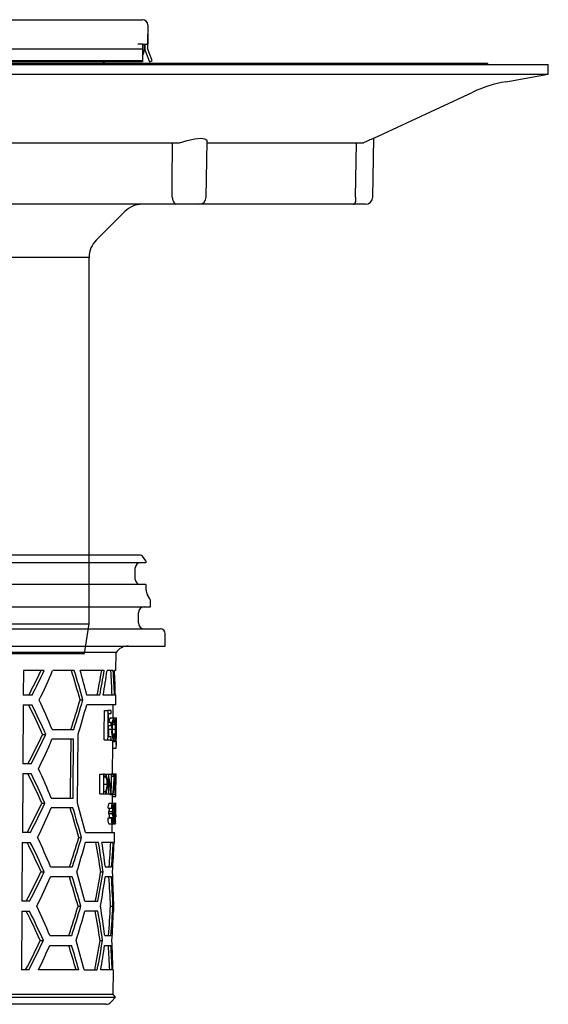
# Model space of a CAD drawing. Units: millimetres. Extents: x 1780 to 2618, y 1772 to 2754.
# Drawn here: x 2510 to 2618, y 2373 to 2573 of the extents above; entities that cross this region are included whole.
import ezdxf

# ---------------------------------------------------------------- set-up
doc = ezdxf.new("R2010")
doc.units = ezdxf.units.MM
doc.header["$LTSCALE"] = 0.4
doc.linetypes.add('MITTE2', pattern=[1.125, 0.75, -0.125, 0.125, -0.125])
doc.layers.add('KESSEL-System 125', color=7, linetype='Continuous')

# ---------------------------------------------------------------- blocks, each defined once
blk = doc.blocks.new('48963 - va')
at = {"layer": 'KESSEL-System 125'}
for p, q in [((-73.35, 129.1), (-72.45, 129.1)), ((-72.45, 129.1), (72.45, 129.1)), ((72.45, 129.1), (73.35, 129.1)), ((-74.45, 128), (-74.45, 124.1)), ((74.45, 128), (74.45, 124.1)), ((-74.45, 124.1), (-74.45, 126.1)), ((-38, 126.1), (-42, 126.1)), ((-42, 123.1), (-42, 126.1)), ((-38, 123.1), (-38, 126.1)), ((38, 123.1), (38, 126.1)), ((38, 126.1), (42, 126.1)), ((42, 123.1), (42, 126.1)), ((74.45, 124.1), (74.45, 126.1)), ((-74.45, 123.1), (-75.32, 120.7)), ((-74.76, 120.5), (-73.85, 122.99)), ((-74.45, 124.1), (-74.45, 123.1)), ((-74.24, 124.1), (-74.45, 124.1)), ((-74.24, 124.1), (-73.35, 124.1)), ((-73.85, 122.99), (-73.85, 124.1)), ((-73.71, 123.53), (-73.85, 122.99)), ((-73.7, 122.98), (-73.71, 124.1)), ((-72.45, 124.1), (-73.35, 124.1)), ((-73.35, 124.1), (-73.35, 123.1)), ((-42, 123.1), (-73.35, 123.1)), ((-73.35, 123.1), (-73.35, 120.7)), ((38, 123.1), (-38, 123.1)), ((73.35, 123.1), (42, 123.1)), ((73.35, 124.1), (72.45, 124.1)), ((73.35, 124.1), (73.35, 123.1)), ((73.35, 124.1), (74.24, 124.1)), ((73.35, 123.1), (73.35, 120.7)), ((73.71, 124.1), (73.7, 122.98)), ((73.71, 123.53), (73.85, 122.99)), ((73.85, 124.1), (73.85, 122.99)), ((73.85, 122.99), (74.76, 120.5)), ((74.45, 124.1), (74.24, 124.1)), ((74.45, 123.1), (74.45, 124.1)), ((75.32, 120.7), (74.45, 123.1)), ((-75.32, 120.7), (-74.76, 120.5)), ((73.35, 120.7), (-73.35, 120.7)), ((-73.35, 120.7), (-73.35, 120.5)), ((73.35, 120.5), (-73.35, 120.5)), ((-65.67, 120.5), (-65.22, 120.24)), ((44.53, 120.5), (44.53, 120.24)), ((65.22, 120.24), (65.67, 120.5)), ((73.35, 120.7), (73.35, 120.5)), ((74.76, 120.5), (75.32, 120.7)), ((-156, 120), (-155.96, 117.99)), ((-156, 120), (0, 120)), ((-143.35, 120.24), (143.35, 120.24)), ((0, 120), (156, 120)), ((155.96, 117.99), (156, 120)), ((-155.96, 117.99), (-147.34, 116.47)), ((-155.96, 117.99), (0, 117.99)), ((0, 117.99), (155.96, 117.99)), ((147.34, 116.47), (155.96, 117.99)), ((-140.62, 114.35), (-120.45, 104.95)), ((120.45, 104.95), (140.62, 114.35)), ((-120.46, 104.95), (-120.26, 92.97)), ((-86.55, 104.32), (-86.35, 92.97)), ((120.26, 92.97), (120.46, 104.95)), ((-118.35, 104), (-86.45, 104)), ((-116.91, 104), (-116.72, 92.97)), ((-80.92, 104), (-3.91, 104)), ((3.91, 104), (80.92, 104)), ((86.35, 92.97), (86.55, 104.31)), ((86.45, 104), (118.35, 104)), ((116.72, 92.97), (116.91, 104)), ((-116.25, 91.5), (-118.76, 91.5)), ((-84.3, 91.5), (-116.25, 91.5)), ((-80.11, 91.5), (-84.85, 91.5)), ((-2.96, 91.5), (-80.11, 91.5)), ((2.96, 91.5), (-2.96, 91.5)), ((80.11, 91.5), (2.96, 91.5)), ((84.85, 91.5), (80.11, 91.5)), ((116.25, 91.5), (84.3, 91.5)), ((118.76, 91.5), (116.25, 91.5)), ((-69.78, 90.03), (-63.96, 84.21)), ((63.96, 84.21), (69.78, 90.03)), ((-62.5, 80.68), (-62.5, 6)), ((62.5, 80.68), (-62.5, 80.68)), ((62.5, 6), (62.5, 80.68)), ((-62.5, 6), (-61.54, 0)), ((-62.5, 6), (0, 6)), ((0, 6), (62.5, 6)), ((61.54, 0), (62.5, 6)), ((-61.54, 0), (0, 0)), ((0, 0), (61.54, 0)), ((0, 0), (-60.89, 0)), ((60.89, 0), (0, 0))]:
    blk.add_line(p, q, dxfattribs=at)
at = {"layer": 'KESSEL-System 125', "color": 1, "linetype": 'MITTE2', "lineweight": 9, "ltscale": 0.1}
blk.add_line((0, 0), (0, 129.1), dxfattribs=at)
at = {"layer": 'KESSEL-System 125', "flags": 128}
for points in [[(-120.45, 104.95), (-120.46, 104.95), (-120.22, 104.84), (-119.57, 104.55), (-118.55, 104.09), (-118.35, 104)], [(-86.54, 104.32), (-86.51, 104.51), (-86.35, 104.71), (-86.04, 104.85), (-85.64, 104.93), (-85.13, 104.95), (-84.58, 104.92), (-83.95, 104.84), (-83.3, 104.72), (-82.6, 104.55), (-81.88, 104.34), (-81.16, 104.09), (-80.92, 104)], [(80.92, 104), (82.47, 104.51), (84, 104.85), (85.23, 104.95), (86.06, 104.84), (86.49, 104.55), (86.49, 104.31)], [(-79.45, 104), (-79.43, 94.77), (-79.43, 92.97)], [(-4.4, 92.97), (-4.44, 96.08), (-4.55, 104)], [(4.55, 104), (4.42, 94.77), (4.4, 92.97)], [(79.43, 92.97), (79.43, 96.08), (79.45, 104)], [(-80.11, 91.5), (-80.11, 91.5), (-79.98, 91.58), (-79.84, 91.78), (-79.71, 91.99)], [(79.71, 91.99), (79.84, 91.78), (79.98, 91.58), (80.11, 91.5), (80.11, 91.5)]]:
    blk.add_lwpolyline(points, dxfattribs=at)
at = {"layer": 'KESSEL-System 125'}
for centre, radius, start, end in [((-73.35, 128), 1.1, 90, 180), ((73.35, 128), 1.1, 0, 90), ((-71.2, 123), 2.5, 180.5, 210.769), ((71.2, 123), 2.5, 329.231, 359.5), ((-143.35, 119.74), 0.5, 90, 148.6677), ((143.35, 119.74), 0.5, 31.3323, 90), ((-152.03, 89.88), 27, 65, 80), ((152.03, 89.88), 27, 100, 115), ((0, 96.69), 8.29, 61.8373, 118.1627), ((267.84, -223.88), 360.35, 114.1426, 114.5096), ((-118.76, 93), 1.5, 181, 270), ((-148.92, 92.39), 32.2, 359.2889, 1.0374), ((-84.85, 93), 1.5, 181, 270), ((-81.19, 92.94), 1.76, 327.2458, 0.9015), ((-2.94, 92.99), 1.46, 180.8571, 223.3764), ((2.93, 93), 1.47, 316.6632, 359.1032), ((81.23, 92.95), 1.8, 179.4423, 212.4103), ((84.85, 93), 1.5, 270, 359), ((150.09, 92.39), 33.37, 178.9934, 180.6803), ((118.76, 93), 1.5, 270, 359), ((-116.25, 91.97), 0.474, 177.8796, 269.4859), ((-73.32, 86.5), 5, 45, 90), ((-2.94, 92.89), 1.39, 220.2741, 268.9896), ((2.94, 92.89), 1.39, 271.0104, 319.7259), ((73.32, 86.5), 5, 90, 135), ((116.25, 91.97), 0.474, 270.5141, 2.1204), ((-67.5, 80.68), 5, 0, 44.9759), ((67.5, 80.68), 5, 135.0241, 180)]:
    blk.add_arc(centre, radius, start, end, dxfattribs=at)
blk = doc.blocks.new('48478 - sa')
at = {"layer": 'KESSEL-System 125'}
for p, q in [((72.96, 0), (-72.96, 0)), ((74.01, -1.55), (-74.01, -1.55)), ((74.02, -1.15), (73.37, -0.21)), ((74.12, -1.45), (74.12, -1.44)), ((71.9, -4.95), (71.9, -2.55)), ((74.01, -5.95), (-74.01, -5.95)), ((74.12, -7.08), (74.12, -6.05)), ((74.87, -8.91), (74.38, -8.08)), ((75, -10.5), (75, -9.41)), ((-75, -10.5), (75, -10.5)), ((72.54, -13.75), (72.54, -11.75)), ((-77, -15), (77, -15)), ((78, -18.5), (78, -16)), ((-78, -18.5), (78, -18.5)), ((68.01, -19.82), (-68.01, -19.82)), ((67.97, -23.5), (68.01, -19.82)), ((49.11, -23.5), (49.08, -28.5)), ((53.34, -23.5), (49.11, -23.5)), ((59.48, -23.5), (55.08, -23.5)), ((65.58, -23.5), (60.7, -23.5)), ((67.42, -23.5), (66.16, -23.5)), ((67.97, -23.5), (67.68, -23.5)), ((50.87, -28.5), (49.08, -28.5)), ((60.66, -29.5), (61.21, -29.5)), ((64.68, -28.5), (62.02, -28.5)), ((67.68, -28.5), (65.37, -28.5)), ((67.93, -28.5), (67.84, -28.5)), ((67.91, -30.5), (67.93, -28.5)), ((49.07, -30.5), (49, -42.5)), ((49.07, -30.5), (50.85, -30.5)), ((67.91, -30.5), (62.01, -30.5)), ((65.61, -31.62), (66.32, -31.62)), ((67.02, -31.62), (66.32, -31.62)), ((67.39, -33.16), (67.41, -30.5)), ((67, -34.08), (66.43, -34.08)), ((66.44, -32.23), (67.02, -32.23)), ((66.81, -33.16), (67.51, -33.16)), ((67.51, -33.16), (67.99, -33.16)), ((67.71, -33.88), (67.87, -33.88)), ((67.99, -33.16), (68.07, -33.16)), ((68.06, -36.76), (68.08, -34.06)), ((54.95, -35.5), (59.36, -35.5)), ((66.41, -35.46), (67.12, -35.46)), ((66.42, -34.69), (67, -34.69)), ((67.22, -35.44), (67.81, -35.44)), ((67.27, -34.46), (67.69, -34.46)), ((67.86, -35.44), (68.04, -35.44)), ((53.02, -36.5), (53.65, -36.5)), ((59.34, -37.5), (54.93, -37.5)), ((65.55, -37.62), (66.27, -37.62)), ((66.27, -37.62), (66.97, -37.62)), ((66.98, -37), (66.4, -37)), ((66.76, -37.69), (67.47, -37.69)), ((67.26, -36.39), (67.67, -36.39)), ((67.35, -37.93), (67.35, -37.69)), ((67.35, -37.93), (68.05, -37.93)), ((67.47, -37.69), (67.95, -37.69)), ((67.96, -37.68), (67.96, -37.93)), ((67.98, -37.62), (68.03, -37.62)), ((68.04, -38.56), (68.05, -37.93)), ((68.05, -37.93), (68.05, -37.93)), ((67.29, -44.52), (67.34, -38.57)), ((67.34, -39.31), (68.01, -39.31)), ((50.71, -42.5), (49, -42.5)), ((48.98, -44.5), (48.91, -56.5)), ((48.98, -44.5), (50.69, -44.5)), ((64.7, -44.62), (65.43, -44.62)), ((65.65, -44.62), (65.43, -44.62)), ((65.52, -45.03), (65.6, -45.03)), ((65.52, -45.14), (65.92, -45.14)), ((65.73, -44.62), (66.45, -44.62)), ((66.47, -44.62), (66.45, -44.62)), ((66.47, -44.62), (66.98, -44.62)), ((67.04, -44.62), (66.98, -44.62)), ((67.04, -44.62), (67.41, -44.62)), ((67.04, -45.03), (67.41, -45.03)), ((67.13, -44.52), (67.83, -44.52)), ((67.69, -44.62), (67.41, -44.62)), ((67.41, -45.03), (67.63, -45.03)), ((67.83, -44.52), (67.99, -44.52)), ((67.97, -46.45), (67.98, -45.39)), ((65.5, -48.11), (65.92, -48.11)), ((65.51, -46.67), (66.17, -46.67)), ((67.57, -46.62), (67.7, -46.62)), ((67.74, -46.62), (67.87, -46.62)), ((67.74, -47.62), (67.86, -47.62)), ((54.8, -49.5), (59.22, -49.5)), ((64.66, -48.62), (65.39, -48.62)), ((65.39, -48.62), (65.73, -48.62)), ((65.62, -48.21), (65.5, -48.21)), ((65.73, -48.62), (66.41, -48.62)), ((66.41, -48.62), (66.49, -48.62)), ((66.49, -48.62), (66.99, -48.62)), ((66.72, -48.72), (67.42, -48.72)), ((66.99, -48.62), (67.01, -48.62)), ((67.01, -48.55), (67.38, -48.55)), ((67.24, -50.52), (67.25, -49.18)), ((67.24, -49.18), (67.94, -49.18)), ((67.42, -48.72), (67.79, -48.72)), ((67.94, -49.18), (67.94, -49.18)), ((52.86, -50.5), (53.5, -50.5)), ((59.2, -51.5), (54.78, -51.5)), ((66.35, -51.54), (67.06, -51.54)), ((66.54, -50.52), (67.25, -50.52)), ((66.64, -51.55), (67.35, -51.55)), ((67.06, -51.54), (67.11, -51.54)), ((67.25, -50.52), (67.66, -50.52)), ((67.39, -51.85), (67.52, -51.85)), ((67.52, -51.85), (67.56, -51.85)), ((67.56, -51.74), (67.72, -51.74)), ((67.66, -50.52), (67.88, -50.52)), ((67.7, -50.62), (67.86, -50.62)), ((67.85, -52), (67.87, -52)), ((67.92, -50.62), (67.86, -50.62)), ((67.87, -51.03), (67.91, -51.03)), ((66.3, -53.54), (67.01, -53.54)), ((66.49, -52.21), (67.2, -52.21)), ((66.49, -52.62), (67.2, -52.62)), ((66.65, -53.54), (66.65, -53.46)), ((66.65, -53.46), (67.36, -53.46)), ((67.07, -53.54), (67.01, -53.54)), ((67.39, -52.96), (67.65, -52.96)), ((67.63, -53.59), (67.79, -53.59)), ((67.66, -53.3), (67.89, -53.3)), ((67.71, -52.62), (67.82, -52.62)), ((67.81, -53.59), (67.79, -53.59)), ((67.9, -52.62), (67.9, -52.87)), ((67.91, -53.28), (67.92, -52.87)), ((67.92, -52.87), (67.91, -52.87)), ((67.91, -53.28), (67.91, -53.28)), ((66.5, -54.72), (67.21, -54.72)), ((67.19, -56.5), (67.2, -54.72)), ((67.21, -54.72), (67.84, -54.72)), ((67.29, -54.62), (67.48, -54.62)), ((67.48, -54.62), (67.73, -54.62)), ((67.73, -54.21), (67.57, -54.21)), ((50.55, -56.5), (48.91, -56.5)), ((60.38, -57.5), (60.94, -57.5)), ((61.76, -56.5), (67.69, -56.5)), ((67.67, -58.5), (67.69, -56.5)), ((48.9, -58.5), (48.82, -70.5)), ((48.9, -58.5), (50.52, -58.5)), ((64.4, -58.5), (61.74, -58.5)), ((67.42, -58.5), (65.1, -58.5)), ((67.67, -58.5), (67.58, -58.5)), ((54.65, -63.5), (59.08, -63.5)), ((65.8, -63.5), (67.07, -63.5)), ((52.71, -64.5), (53.34, -64.5)), ((59.06, -65.5), (54.63, -65.5)), ((64.84, -64.5), (65.36, -64.5)), ((67.05, -65.5), (65.79, -65.5)), ((50.38, -70.5), (48.82, -70.5)), ((60.25, -71.5), (60.8, -71.5)), ((61.62, -70.5), (64.29, -70.5)), ((66.85, -71.5), (67.35, -71.5)), ((67.47, -70.5), (67.56, -70.5)), ((67.55, -72.5), (67.56, -70.5)), ((48.81, -72.5), (48.74, -84.5)), ((48.81, -72.5), (50.36, -72.5)), ((64.27, -72.5), (61.6, -72.5)), ((67.55, -72.5), (67.46, -72.5)), ((54.5, -77.5), (58.94, -77.5)), ((65.68, -77.5), (66.94, -77.5)), ((52.55, -78.5), (53.19, -78.5)), ((54.48, -79.5), (58.92, -79.5)), ((64.72, -78.5), (65.24, -78.5)), ((65.66, -79.5), (66.93, -79.5)), ((50.22, -84.5), (48.74, -84.5)), ((60.39, -84.5), (52.19, -84.5)), ((61.49, -84.5), (64.16, -84.5)), ((67.19, -84.5), (64.86, -84.5)), ((67.35, -84.5), (67.44, -84.5)), ((67.4, -89.52), (67.44, -84.5)), ((-67.89, -90.01), (67.89, -90.01)), ((67.4, -89.52), (-67.4, -89.52)), ((67.01, -91), (67.89, -90.01)), ((67.89, -90.01), (67.4, -89.52)), ((65.89, -91.5), (-65.89, -91.5))]:
    blk.add_line(p, q, dxfattribs=at)
at = {"layer": 'KESSEL-System 125', "flags": 128}
for points in [[(53.08, 0.01), (53.08, 0.01), (53.06, 0), (53.01, 0)], [(65.55, -37.62), (65.57, -36.11), (65.61, -31.62)], [(66.32, -31.62), (66.28, -36.87), (66.27, -37.62)], [(67.02, -32.23), (67.02, -31.93), (67.02, -31.62)], [(66.43, -34.08), (66.43, -33.62), (66.44, -32.23)], [(67, -34.69), (67, -34.39), (67, -34.08)], [(67.74, -34.18), (67.69, -33.68), (67.63, -33.35), (67.58, -33.21), (67.51, -33.16)], [(66.4, -37), (66.4, -36.71), (66.42, -34.69)], [(58.77, -37.5), (58.66, -48.01), (58.65, -49.5)], [(59.22, -49.5), (59.24, -47.98), (59.34, -37.5)], [(60.14, -50.5), (60.21, -43.59), (60.28, -36.5)], [(66.76, -37.69), (66.7, -37.66), (66.67, -37.62)], [(66.97, -37.62), (66.97, -37.31), (66.98, -37)], [(67.34, -38.57), (67.34, -38.36), (67.35, -37.93)], [(67.67, -36.39), (67.63, -36.71), (67.56, -37.04), (67.48, -37.15), (67.47, -37.16)], [(67.47, -37.69), (67.52, -37.66), (67.58, -37.55), (67.66, -37.19), (67.71, -36.68)], [(64.66, -48.62), (64.67, -47.62), (64.7, -44.62)], [(65.43, -44.62), (65.4, -48.12), (65.39, -48.62)], [(65.5, -48.21), (65.5, -47.81), (65.52, -45.03)], [(66.45, -44.62), (66.42, -48.12), (66.41, -48.62)], [(66.49, -48.62), (66.49, -48.23), (66.52, -45.48)], [(66.98, -44.62), (66.96, -47.37), (66.95, -47.77)], [(67.01, -48.62), (67.01, -48.12), (67.04, -44.62)], [(67.09, -44.62), (67.11, -44.54), (67.13, -44.52)], [(67.41, -44.62), (67.41, -44.82), (67.41, -45.03)], [(65.73, -48.62), (65.83, -48.6), (65.93, -48.53), (66.05, -48.32), (66.14, -47.96), (66.22, -47.38), (66.25, -46.67)], [(67.11, -51.54), (67.13, -51.32), (67.16, -51.13), (67.19, -50.99), (67.23, -50.93), (67.24, -50.93)], [(67.88, -50.52), (67.9, -50.58), (67.9, -50.62)], [(67.91, -51.03), (67.91, -50.92), (67.92, -50.62)], [(66.49, -52.62), (66.49, -52.41), (66.49, -52.21)], [(67.01, -53.54), (67.04, -54.1), (67.08, -54.42), (67.13, -54.62), (67.19, -54.71), (67.21, -54.72)], [(67.21, -54.31), (67.19, -54.3), (67.16, -54.26), (67.12, -54.12), (67.11, -54.09)], [(67.2, -52.21), (67.2, -52.41), (67.2, -52.62)], [(67.91, -52.87), (67.91, -53.18), (67.91, -53.28)], [(67.73, -54.62), (67.73, -54.41), (67.73, -54.21)]]:
    blk.add_lwpolyline(points, dxfattribs=at)
at = {"layer": 'KESSEL-System 125'}
for centre, radius, start, end in [((72.96, -0.5), 0.5, 35, 90), ((72.9, -2.55), 1, 90, 180), ((73.61, -1.44), 0.5, 0, 35), ((74.01, -1.45), 0.1, 270, 0), ((72.9, -4.95), 1, 180, 270), ((74.01, -6.05), 0.1, 0, 90), ((76.11, -7.08), 2, 180, 210), ((74, -9.41), 1, 0, 30), ((73.79, -11.75), 1.25, 90, 180), ((73.79, -13.75), 1.25, 180, 270), ((77, -16), 1, 0, 90), ((70.49, -21.5), 3, 90, 145.9427), ((-58.78, 29.16), 123.3, 332.1198, 334.718), ((-60.17, 29.48), 125.27, 332.4281, 334.9791), ((-65.98, 28.29), 131.67, 333.9661, 336.8378), ((-95.37, -71.67), 161.62, 15.1257, 17.3412), ((-96.64, -71.77), 163.41, 14.9911, 17.1807), ((-68.32, -85.71), 133.11, 22.1601, 24.9781), ((-92.6, 14.9), 159.56, 341.5878, 343.8444), ((-93.86, 15.03), 161.34, 341.7496, 343.9794), ((-61.78, -87.12), 125.46, 23.7945, 26.8258), ((-63.2, -87.41), 127.46, 23.5408, 26.5179), ((-98, 12.28), 165.62, 342.8723, 345.0322), ((67.99, -34.05), 1.48, 142.9459, 181.1039), ((70.95, -34.92), 3.87, 152.8513, 188.0473), ((69.8, -34.97), 2.63, 151.0817, 189.8289), ((66.35, -34.38), 1.34, 356.3024, 30.6579), ((89.41, -35.54), 21.6, 175.5993, 179.7301), ((73.72, -35), 5.88, 167.17, 184.2871), ((69.58, -33.78), 1.71, 158.4381, 183.2987), ((65.7, -33.72), 2.36, 356.1242, 13.7992), ((56.4, -34.94), 11.65, 357.5261, 6.1275), ((3.92, -34.71), 64.14, 359.3505, 0.7431), ((23.42, -34.34), 44.66, 358.6203, 1.5133), ((75.52, -35.66), 9.11, 178.7698, 188.4923), ((70.92, -36.02), 3.84, 171.5799, 205.8376), ((70.28, -35.85), 3.1, 171.9415, 204.9648), ((77.39, -35.97), 9.59, 176.7891, 190.3319), ((75.93, -35.83), 8.09, 177.2453, 189.4408), ((52.76, -35.87), 15.3, 353.1365, 1.6051), ((60.88, -35.94), 7.18, 350.2603, 4.0021), ((33.09, -35.86), 34.98, 357.1244, 0.7398), ((-59.27, 15.5), 123.75, 332.0504, 335.1522), ((-60.65, 15.82), 125.71, 332.3603, 335.4063), ((-65.64, 14.22), 131.2, 333.8985, 336.7821), ((55.85, -38.3), 12.2, 355.2445, 1.7539), ((-67.97, -99.64), 132.62, 22.2159, 25.0457), ((-61.43, -101.05), 124.97, 23.8574, 26.9023), ((-62.86, -101.34), 126.97, 23.6023, 26.5923), ((65.65, -45.42), 0.391, 44.9553, 96.5272), ((65.68, -44.99), 0.375, 37.7419, 94.7091), ((63.11, -46.37), 3.07, 354.472, 23.6092), ((62.36, -46.25), 3.91, 353.8376, 22.3469), ((77.37, -46.13), 9.67, 170.3694, 182.8777), ((75.03, -46.16), 7.31, 170.2821, 183.6041), ((56.43, -45.91), 11.49, 356.4557, 6.9711), ((58.86, -46.02), 9.04, 356.2248, 6.976), ((65.65, -47.82), 0.391, 265.0851, 312.6054), ((63.39, -46.93), 2.79, 335.0921, 5.4565), ((77.08, -47.28), 9.4, 175.9593, 188.8023), ((75.25, -47.2), 7.54, 175.6075, 188.5054), ((55.87, -47.1), 12.04, 352.2692, 2.2952), ((65.82, -47.79), 2.04, 345.2974, 4.7576), ((14.15, -46.21), 53.72, 358.487, 359.5596), ((-58.94, 1.42), 123.27, 331.9733, 335.0892), ((-60.32, 1.74), 125.23, 332.2854, 335.3448), ((-65.3, 0.15), 130.72, 333.8305, 336.726), ((-94.74, -99.62), 160.74, 15.1924, 17.4209), ((-96.03, -99.73), 162.55, 15.0566, 17.2587), ((-100.19, -96.87), 166.9, 13.9972, 16.1304), ((68.09, -51.34), 1.76, 152.0859, 186.596), ((65.65, -51.67), 1, 327.4638, 6.6915), ((68.81, -51.34), 1.77, 152.2992, 186.5918), ((66.5, -51.71), 0.86, 324.2293, 10.1776), ((66.18, -51.43), 1.18, 353.8846, 25.1556), ((65.81, -51.25), 1.61, 349.1665, 27.1011), ((62.97, -51.6), 4.43, 349.9394, 0.6365), ((71.59, -51.61), 4.08, 164.421, 183.3512), ((69.36, -51.57), 1.82, 159.1173, 188.6492), ((64.98, -51.55), 2.74, 356.1474, 13.2024), ((53.92, -51.52), 13.8, 353.9912, 359.0907), ((65, -51.31), 2.77, 351.8454, 16.6594), ((50.75, -51.52), 17, 354.5316, 359.3762), ((67.97, -52.07), 0.126, 145.7459, 183.2036), ((58.61, -52.86), 9.29, 357.2053, 5.2809), ((-11.98, -51.57), 79.89, 359.2488, 0.3901), ((68.09, -53.85), 1.81, 170.2115, 208.7999), ((65.59, -53.23), 1.08, 347.5245, 34.4089), ((71.71, -53.45), 4.64, 181.1376, 187.9925), ((66.18, -53.25), 1.19, 349.706, 31.9918), ((64.65, -53.67), 2.77, 337.7206, 4.9958), ((66.15, -53.69), 1.23, 329.709, 10.6868), ((65.37, -52.86), 2.02, 3.9677, 13.7922), ((59.61, -53.33), 7.8, 359.2861, 4.5132), ((73.14, -53.9), 5.36, 176.674, 188.7599), ((71.45, -53.76), 3.65, 177.3003, 188.6142), ((68.7, -52.7), 0.882, 160.9467, 174.6079), ((62.58, -53.57), 5.32, 352.0067, 2.9669), ((57.03, -53.57), 10.87, 353.9278, 1.3719), ((61.71, -53.03), 6.18, 357.5759, 5.7743), ((65.58, -54.32), 2.3, 350.023, 1.1691), ((-67.63, -113.58), 132.14, 22.2722, 25.1135), ((-91.98, -13.17), 158.69, 341.5076, 343.7775), ((-93.24, -13.04), 160.47, 341.6709, 343.9138), ((-61.09, -114.98), 124.49, 23.9206, 26.9793), ((-62.51, -115.27), 126.49, 23.6641, 26.6673), ((-97.41, -15.77), 164.79, 342.8004, 344.972), ((-119.4, -91.22), 186.18, 8.2517, 10.1223), ((-120.5, -91.23), 187.77, 8.1835, 10.0378), ((-58.6, -12.66), 122.78, 331.8958, 335.0258), ((-59.98, -12.33), 124.76, 332.2099, 335.2828), ((-64.97, -13.92), 130.25, 333.7622, 336.6695), ((-94.43, -113.6), 160.3, 15.226, 17.461), ((-95.71, -113.7), 162.1, 15.0896, 17.298), ((-99.88, -110.85), 166.47, 14.0273, 16.1664), ((-117.28, -34.8), 184.53, 348.8446, 350.7377), ((-118.37, -34.76), 186.12, 348.9297, 350.8061), ((-121.1, -38.27), 188.86, 349.8663, 351.7104), ((-67.3, -127.52), 131.67, 22.3289, 25.1817), ((-91.68, -27.2), 158.25, 341.4673, 343.7438), ((-92.94, -27.07), 160.04, 341.6313, 343.8807), ((-122.93, -101.64), 190.15, 7.2941, 9.1209), ((-60.74, -128.9), 124, 23.9844, 27.0568), ((-62.16, -129.19), 125.99, 23.7261, 26.7429), ((-97.1, -29.8), 164.35, 342.7641, 344.9419), ((-119.13, -105.22), 185.78, 8.2686, 10.1432), ((-120.25, -105.23), 187.41, 8.2003, 10.0583), ((-58.26, -26.74), 122.31, 331.8178, 334.962), ((-59.64, -26.41), 124.27, 332.1339, 335.2206), ((-65.52, -27.59), 130.74, 334.1961, 336.6062), ((-99.57, -124.83), 166.03, 14.0575, 16.2026), ((-116.98, -48.81), 184.11, 348.8235, 350.721), ((-118.12, -48.77), 185.75, 348.9091, 350.7894), ((65.89, -90), 1.5, 270, 318.2157)]:
    blk.add_arc(centre, radius, start, end, dxfattribs=at)
for centre, major_axis, ratio, start_param, end_param in [((0, -74.72), (0, 116.96), 0.577284, 5.118623, 5.165653), ((0, 9.26), (0, 117.36), 0.577284, 4.384836, 4.429507), ((0, 9.27), (0, 118.23), 0.577284, 4.387208, 4.431521), ((0, 5.29), (0, 118.17), 0.577284, 4.42243, 4.466312), ((0, -36.74), (0, 116.67), 0.577284, 4.783046, 4.826088), ((0, -36.72), (0, 117.53), 0.577284, 4.782412, 4.825135), ((0, -32.72), (0, 117.59), 0.577284, 4.748304, 4.790896), ((0, -29.7), (68.12, 0), 0.621342, 6.170406, 6.177062), ((0, -40.92), (68.02, 0), 0.656011, 0.095065, 0.101723), ((0, -60.82), (0, 80.83), 0.839354, 4.874656, 4.914263), ((0, -61.35), (0, 80.83), 0.83924, 4.870527, 4.91001), ((0, -29.13), (0, 132.89), 0.512554, 4.565705, 4.592443), ((0, -29.9), (0, 132.91), 0.512426, 4.570288, 4.601405), ((0, -40.77), (0, 189.73), 0.35841, 4.668055, 4.692664), ((0, -41.83), (0, 189.71), 0.35841, 4.673618, 4.688045), ((0, -53.21), (67.21, 0), 0.550394, 0.121768, 0.124561), ((0, -40.82), (0, 187.78), 0.35841, 4.667847, 4.670307), ((0, -53.21), (67.91, 0), 0.550394, 0.120456, 0.125057), ((0, -20.32), (0, 332.48), 0.204942, 4.615103, 4.621145), ((0, -22.05), (0, 332.82), 0.204688, 4.622037, 4.625211), ((0, -45.83), (0, 72.54), 0.937036, 4.590979, 4.613938), ((0, -46.34), (0, 72.55), 0.936944, 4.603656, 4.618455), ((0, -88.74), (0, 116.75), 0.577284, 4.93026, 4.974354), ((0, -46.74), (0, 116.52), 0.577284, 4.568036, 4.611277), ((0, -46.73), (0, 117.38), 0.577284, 4.568996, 4.611913), ((0, -50.73), (0, 117.32), 0.577284, 4.59472, 4.646084), ((0, -78.75), (0, 116.03), 0.577284, 4.774878, 4.826797), ((0, -78.73), (0, 116.9), 0.577284, 4.774302, 4.825832), ((0, -74.73), (0, 116.96), 0.577284, 4.748581, 4.799985), ((0, -60.74), (0, 116.31), 0.577284, 4.567799, 4.619759), ((0, -60.73), (0, 117.17), 0.577284, 4.568763, 4.620333), ((0, -64.73), (0, 117.11), 0.577284, 4.594534, 4.645991), ((0, -134.74), (0, 115.19), 0.577284, 5.163755, 5.212591), ((0, -134.73), (0, 116.05), 0.577284, 5.160014, 5.208387), ((0, -50.73), (0, 117.32), 0.577284, 4.42039, 4.464611), ((0, -92.75), (0, 115.82), 0.577284, 4.783674, 4.827034), ((0, -92.74), (0, 116.69), 0.577284, 4.783031, 4.826067), ((0, -88.74), (0, 116.75), 0.577284, 4.748674, 4.800172)]:
    blk.add_ellipse(centre, major_axis=major_axis, ratio=ratio, start_param=start_param, end_param=end_param, dxfattribs=at)
blk = doc.blocks.new('48478.51 - sa')
at = {"layer": 'KESSEL-System 125'}
for name, p in [('48963 - va', (0, -129.1)), ('48478 - sa', (0, -109.1))]:
    blk.add_blockref(name, p, dxfattribs=at)

msp = doc.modelspace()

# ---------------------------------------------------------------- block references
at = {"layer": 'KESSEL-System 125'}
msp.add_blockref('48478.51 - sa', (2461.82, 2573.13), dxfattribs=at)

doc.saveas('drawing.dxf')
